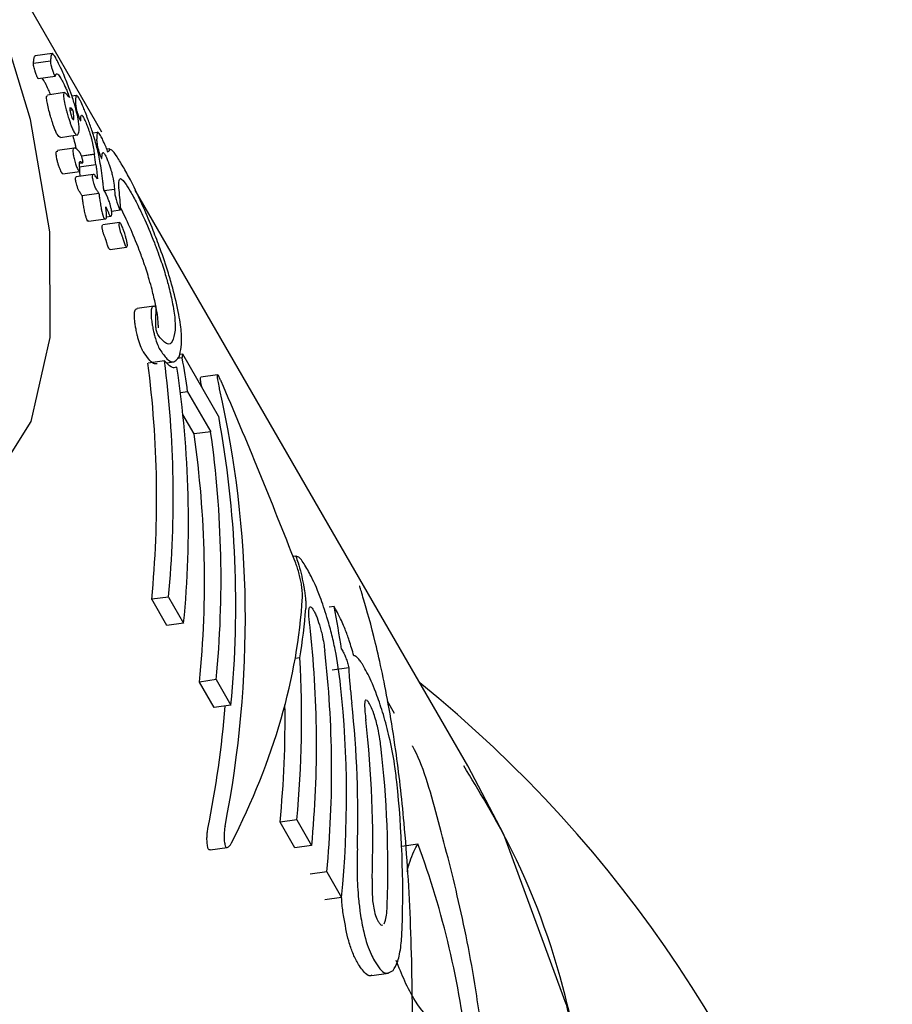
# Model space of a CAD drawing. Units: millimetres. Extents: x -5428 to 5702, y -5518 to 5118.
# Drawn here: x -839 to -828, y 2589 to 2600 of the extents above; entities that cross this region are included whole.
import ezdxf

# ---------------------------------------------------------------- set-up
doc = ezdxf.new("R2010")
doc.units = ezdxf.units.MM
doc.header["$LTSCALE"] = 1000
doc.layers.add('1 EQUIPMENT', color=7, linetype='Continuous', lineweight=18)

# ---------------------------------------------------------------- blocks, each defined once
blk = doc.blocks.new('Aire_de_jeux_City_chateaux_CC_15-5002-T01_CC_15-5002-T01_f_Vue_Technique-INT')
at = {"layer": '1 EQUIPMENT', "color": 7, "linetype": 'Continuous', "lineweight": 25}
for p, q in [((-837.662, 2599.152), (-844.659, 2611.27)), ((-838.247, 2600.078), (-838.448, 2600.05)), ((-838.268, 2599.987), (-838.467, 2599.959)), ((-838.456, 2600.039), (-838.448, 2600.05)), ((-838.268, 2599.987), (-838.268, 2599.987)), ((-838.413, 2599.782), (-838.214, 2599.81)), ((-838.347, 2599.762), (-838.366, 2599.788)), ((-838.346, 2599.76), (-838.347, 2599.762)), ((-838.148, 2599.79), (-838.147, 2599.787)), ((-838.102, 2599.617), (-838.302, 2599.589)), ((-837.96, 2599.584), (-838.015, 2599.576)), ((-838.003, 2599.411), (-838.037, 2599.406)), ((-838.003, 2599.411), (-838.025, 2599.437)), ((-837.71, 2599.149), (-837.769, 2599.141)), ((-838.15, 2599.09), (-837.953, 2599.118)), ((-837.987, 2598.963), (-838.183, 2598.935)), ((-837.568, 2598.954), (-837.603, 2598.949)), ((-837.75, 2598.89), (-837.902, 2598.869)), ((-837.749, 2598.888), (-837.901, 2598.867)), ((-838.122, 2598.661), (-837.926, 2598.689)), ((-837.732, 2598.766), (-837.93, 2598.739)), ((-837.926, 2598.784), (-837.888, 2598.789)), ((-837.766, 2598.651), (-837.963, 2598.624)), ((-837.713, 2598.6), (-837.714, 2598.602)), ((-837.513, 2598.477), (-837.634, 2598.46)), ((-834.416, 2593.529), (-837.268, 2598.468)), ((-837.696, 2598.428), (-837.893, 2598.4)), ((-837.547, 2598.221), (-837.442, 2598.235)), ((-837.817, 2598.101), (-837.621, 2598.128)), ((-837.607, 2598.155), (-837.557, 2598.162)), ((-837.453, 2598.085), (-837.651, 2598.057)), ((-837.566, 2597.768), (-837.569, 2597.768)), ((-837.566, 2597.767), (-837.37, 2597.795)), ((-837.051, 2597.098), (-837.247, 2597.071)), ((-836.715, 2596.491), (-836.774, 2596.483)), ((-836.707, 2596.536), (-836.746, 2596.53)), ((-836.285, 2595.804), (-836.707, 2596.536)), ((-836.923, 2596.456), (-837.118, 2596.429)), ((-836.896, 2596.431), (-836.813, 2596.443)), ((-836.778, 2596.381), (-836.822, 2596.374)), ((-836.499, 2596.257), (-836.496, 2596.259)), ((-836.298, 2596.289), (-836.496, 2596.261)), ((-836.651, 2596.091), (-836.736, 2596.079)), ((-836.651, 2596.091), (-836.379, 2595.62)), ((-836.575, 2595.593), (-836.707, 2595.821)), ((-836.379, 2595.62), (-836.575, 2595.593)), ((-835.372, 2594.153), (-835.407, 2594.148)), ((-835.375, 2594.152), (-835.407, 2594.148)), ((-836.876, 2593.671), (-837.074, 2593.644)), ((-836.896, 2593.335), (-837.074, 2593.644)), ((-836.876, 2593.671), (-836.698, 2593.363)), ((-834.925, 2593.561), (-834.981, 2593.553)), ((-834.906, 2593.527), (-834.925, 2593.561)), ((-833.349, 2591.68), (-834.416, 2593.529)), ((-836.698, 2593.363), (-836.896, 2593.335)), ((-834.836, 2593.058), (-834.828, 2593.043)), ((-835.327, 2592.953), (-835.383, 2592.945)), ((-834.75, 2592.835), (-834.946, 2592.807)), ((-836.314, 2592.697), (-836.511, 2592.669)), ((-836.338, 2592.368), (-836.511, 2592.669)), ((-836.314, 2592.697), (-836.14, 2592.396)), ((-834.212, 2592.296), (-834.294, 2592.442)), ((-836.14, 2592.396), (-836.338, 2592.368)), ((-835.364, 2591.045), (-835.561, 2591.017)), ((-835.386, 2590.714), (-835.561, 2591.017)), ((-835.364, 2591.045), (-835.189, 2590.742)), ((-836.386, 2590.689), (-836.185, 2590.718)), ((-835.189, 2590.742), (-835.386, 2590.714)), ((-834.127, 2590.735), (-833.936, 2590.762)), ((-835.011, 2590.433), (-835.208, 2590.405)), ((-835.011, 2590.433), (-834.835, 2590.128)), ((-834.835, 2590.128), (-835.032, 2590.101)), ((-834.48, 2589.208), (-834.281, 2589.235))]:
    blk.add_line(p, q, dxfattribs=at)
at = {"layer": '1 EQUIPMENT', "color": 7, "linetype": 'Continuous', "lineweight": 25, "flags": 128}
for points in [[(-840.301, 2603.149), (-840.21, 2602.426), (-840.101, 2601.332), (-840.023, 2600.028), (-839.977, 2598.663), (-839.927, 2597.328), (-839.812, 2596.165), (-839.58, 2595.37), (-839.245, 2595.041), (-838.858, 2595.164), (-838.494, 2595.739), (-838.271, 2596.729), (-838.277, 2597.976), (-838.505, 2599.3), (-838.904, 2600.611), (-839.399, 2601.82), (-839.863, 2602.769), (-840.174, 2603.314), (-840.174, 2603.314)], [(-832.19, 2588.87), (-832.923, 2590.87), (-833.349, 2591.68)]]:
    blk.add_lwpolyline(points, dxfattribs=at)
at = {"layer": '1 EQUIPMENT', "color": 7, "linetype": 'Continuous', "lineweight": 25}
for centre, radius, start, end in [((-848.575, 2594.391), 12.045, 8.1138, 10.0434), ((-849.264, 2594.841), 12.248, 354.3889, 7.4456), ((-849.241, 2594.858), 12.421, 354.5203, 7.3936), ((-849.035, 2594.548), 12.394, 354.5104, 8.5009), ((-848.432, 2593.581), 12.349, 354.4922, 10.3696), ((-848.684, 2593.866), 12.232, 354.3829, 8.1146), ((-848.662, 2593.882), 12.405, 354.5145, 8.0531), ((-846.702, 2591.215), 12.008, 8.8268, 11.2617), ((-847.575, 2591.934), 12.444, 354.5019, 6.5248), ((-847.397, 2591.625), 12.444, 354.5019, 6.5248), ((-847.836, 2592.24), 12.529, 354.5257, 3.2623), ((-843.347, 2580.991), 15.004, 273.7123, 51.0395), ((-847.234, 2591.321), 12.456, 354.5059, 6.039), ((-847, 2591.095), 12.356, 358.1888, 6.1645), ((-847.924, 2592.228), 12.422, 354.408, 0.785), ((-846.817, 2590.789), 12.349, 357.9712, 6.6613), ((-846.639, 2590.481), 12.349, 357.9712, 6.6613), ((-846.474, 2590.178), 12.359, 358.1244, 6.0993), ((-843.84, 2587.113), 10.555, 6.293, 20.2235)]:
    blk.add_arc(centre, radius, start, end, dxfattribs=at)
for centre, major_axis, ratio, start_param, end_param in [((-851.892, 2595.792), (14.092, 3.851), 0.388697, 6.178206, 6.181491), ((-851.586, 2595.262), (13.586, 4.661), 0.631494, 6.166028, 6.166278), ((-851.57, 2595.234), (13.56, 4.706), 0.643592, 6.152833, 6.165993), ((-851.757, 2595.557), (13.436, 4.928), 0.697446, 6.104344, 6.104727), ((-851.497, 2595.107), (13.557, 4.712), 0.645069, 6.14542, 6.158808), ((-851.495, 2595.103), (13.81, 4.289), 0.523307, 6.159884, 6.160682), ((-851.048, 2594.329), (13.175, 5.433), 0.787701, 6.164936, 6.16555), ((-851.413, 2594.962), (13.787, 4.327), 0.534687, 6.178512, 6.179078), ((-851.416, 2594.966), (13.79, 4.322), 0.533149, 6.149, 6.178394), ((-850.763, 2593.835), (13.988, 4.012), 0.437605, 6.074386, 6.080946), ((-849.847, 2592.249), (12.354, 7.009), 0.901723, 5.624252, 6.020459), ((-848.274, 2589.524), (-11.274, 28.197), 0.450013, 4.693733, 4.77018), ((-849.211, 2591.148), (13.655, 4.544), 0.598984, 5.735937, 6.048796), ((-849.169, 2591.075), (13.655, 4.544), 0.598983, 5.978215, 6.042144), ((-849.847, 2592.249), (12.18, 6.91), 0.901723, 5.620673, 5.732164)]:
    blk.add_ellipse(centre, major_axis=major_axis, ratio=ratio, start_param=start_param, end_param=end_param, dxfattribs=at)
for points, knots in [([(-838.203, 2600.022), (-838.213, 2600.038), (-838.23, 2600.066), (-838.248, 2600.083), (-838.252, 2600.074), (-838.255, 2600.067)], [0, 0, 0, 0, 0.338458, 0.580337, 1, 1, 1, 1]), ([(-838.467, 2599.959), (-838.467, 2599.961), (-838.467, 2599.964), (-838.466, 2599.971), (-838.466, 2599.977), (-838.466, 2599.98)], [0, 0, 0, 0, 0.2572, 0.5144, 1, 1, 1, 1]), ([(-838.453, 2599.884), (-838.456, 2599.894), (-838.462, 2599.916), (-838.468, 2599.944), (-838.467, 2599.953), (-838.467, 2599.959)], [0, 0, 0, 0, 0.219762, 0.521148, 1, 1, 1, 1]), ([(-838.466, 2599.98), (-838.465, 2599.989), (-838.464, 2600.006), (-838.461, 2600.026), (-838.458, 2600.035), (-838.456, 2600.039)], [0, 0, 0, 0, 0.326482, 0.66276, 1, 1, 1, 1]), ([(-838.266, 2600.008), (-838.266, 2600.007), (-838.266, 2600.003), (-838.267, 2599.995), (-838.267, 2599.99), (-838.268, 2599.987)], [0, 0, 0, 0, 0.257259, 0.514518, 1, 1, 1, 1]), ([(-838.268, 2599.987), (-838.268, 2599.984), (-838.268, 2599.976), (-838.265, 2599.953), (-838.258, 2599.927), (-838.255, 2599.915), (-838.254, 2599.912)], [0, 0, 0, 0, 0.296564, 0.725997, 0.940101, 1, 1, 1, 1]), ([(-838.255, 2600.067), (-838.257, 2600.063), (-838.261, 2600.055), (-838.264, 2600.035), (-838.265, 2600.017), (-838.266, 2600.008)], [0, 0, 0, 0, 0.326626, 0.662919, 1, 1, 1, 1]), ([(-838.083, 2599.76), (-838.096, 2599.792), (-838.128, 2599.871), (-838.17, 2599.962), (-838.193, 2600.004), (-838.203, 2600.022)], [0, 0, 0, 0, 0.276217, 0.681152, 1, 1, 1, 1]), ([(-838.433, 2599.823), (-838.435, 2599.829), (-838.44, 2599.843), (-838.447, 2599.865), (-838.451, 2599.878), (-838.453, 2599.884)], [0, 0, 0, 0, 0.304109, 0.678922, 1, 1, 1, 1]), ([(-838.254, 2599.912), (-838.252, 2599.906), (-838.248, 2599.892), (-838.241, 2599.871), (-838.236, 2599.857), (-838.234, 2599.851)], [0, 0, 0, 0, 0.316872, 0.720069, 1, 1, 1, 1]), ([(-838.234, 2599.851), (-838.232, 2599.846), (-838.228, 2599.835), (-838.222, 2599.822), (-838.219, 2599.817), (-838.218, 2599.814)], [0, 0, 0, 0, 0.301025, 0.704217, 1, 1, 1, 1]), ([(-838.209, 2599.818), (-838.206, 2599.826), (-838.2, 2599.841), (-838.183, 2599.843), (-838.16, 2599.808), (-838.148, 2599.79)], [0, 0, 0, 0, 0.310302, 0.647183, 1, 1, 1, 1]), ([(-838.417, 2599.786), (-838.418, 2599.789), (-838.421, 2599.794), (-838.427, 2599.807), (-838.431, 2599.819), (-838.433, 2599.823)], [0, 0, 0, 0, 0.299755, 0.719354, 1, 1, 1, 1]), ([(-838.413, 2599.782), (-838.413, 2599.782), (-838.414, 2599.782), (-838.417, 2599.786), (-838.417, 2599.786)], [0, 0, 0, 0, 0.79347, 1, 1, 1, 1]), ([(-838.267, 2599.593), (-838.275, 2599.613), (-838.299, 2599.67), (-838.324, 2599.72), (-838.34, 2599.749), (-838.346, 2599.76)], [0, 0, 0, 0, 0.251622, 0.731377, 1, 1, 1, 1]), ([(-838.218, 2599.814), (-838.216, 2599.812), (-838.213, 2599.807), (-838.211, 2599.813), (-838.209, 2599.816), (-838.209, 2599.818)], [0, 0, 0, 0, 0.2290279, 0.6126371, 1, 1, 1, 1]), ([(-838.147, 2599.787), (-838.139, 2599.774), (-838.122, 2599.744), (-838.095, 2599.687), (-838.066, 2599.62), (-838.051, 2599.578), (-838.044, 2599.558)], [0, 0, 0, 0, 0.2776355, 0.6376376, 0.8265926, 1, 1, 1, 1]), ([(-837.986, 2599.485), (-837.993, 2599.508), (-838.012, 2599.569), (-838.046, 2599.666), (-838.072, 2599.732), (-838.083, 2599.76)], [0, 0, 0, 0, 0.257826, 0.684758, 1, 1, 1, 1]), ([(-838.044, 2599.558), (-838.06, 2599.579), (-838.093, 2599.621), (-838.117, 2599.621), (-838.114, 2599.558), (-838.101, 2599.491), (-838.087, 2599.435), (-838.081, 2599.413)], [0, 0, 0, 0, 0.327541, 0.658199, 0.786168, 0.915208, 1, 1, 1, 1]), ([(-838.28, 2599.385), (-838.287, 2599.415), (-838.302, 2599.475), (-838.314, 2599.544), (-838.315, 2599.584), (-838.305, 2599.581), (-838.301, 2599.58)], [0, 0, 0, 0, 0.2199458, 0.4402576, 0.7346787, 1, 1, 1, 1]), ([(-837.935, 2599.557), (-837.943, 2599.569), (-837.965, 2599.597), (-837.971, 2599.567), (-837.974, 2599.527), (-837.972, 2599.486), (-837.97, 2599.466)], [0, 0, 0, 0, 0.209749, 0.507648, 0.752701, 1, 1, 1, 1]), ([(-837.855, 2599.383), (-837.864, 2599.403), (-837.885, 2599.455), (-837.913, 2599.518), (-837.928, 2599.546), (-837.935, 2599.557)], [0, 0, 0, 0, 0.267484, 0.696174, 1, 1, 1, 1]), ([(-838.235, 2599.237), (-838.239, 2599.25), (-838.25, 2599.283), (-838.266, 2599.335), (-838.276, 2599.37), (-838.28, 2599.385)], [0, 0, 0, 0, 0.2587269, 0.6850119, 1, 1, 1, 1]), ([(-838.081, 2599.413), (-838.078, 2599.401), (-838.07, 2599.368), (-838.054, 2599.316), (-838.042, 2599.28), (-838.037, 2599.265)], [0, 0, 0, 0, 0.258812, 0.685463, 1, 1, 1, 1]), ([(-838.033, 2599.437), (-838.036, 2599.438), (-838.04, 2599.44), (-838.04, 2599.423), (-838.037, 2599.397), (-838.03, 2599.37), (-838.027, 2599.357)], [0, 0, 0, 0, 0.289481, 0.538115, 0.789217, 1, 1, 1, 1]), ([(-838.027, 2599.357), (-838.026, 2599.356), (-838.025, 2599.35), (-838.022, 2599.34), (-838.018, 2599.329), (-838.016, 2599.322), (-838.014, 2599.318), (-838.012, 2599.314), (-838.007, 2599.305), (-837.996, 2599.294), (-837.989, 2599.313), (-837.993, 2599.36), (-838.001, 2599.402), (-838.003, 2599.411)], [0, 0, 0, 0, 0.008627, 0.04303, 0.069274, 0.080489, 0.091823, 0.101746, 0.137912, 0.284022, 0.525604, 0.90447, 1, 1, 1, 1]), ([(-837.931, 2599.165), (-837.93, 2599.183), (-837.929, 2599.229), (-837.943, 2599.33), (-837.975, 2599.447), (-837.986, 2599.485)], [0, 0, 0, 0, 0.2932154, 0.76886, 1, 1, 1, 1]), ([(-837.97, 2599.466), (-837.969, 2599.46), (-837.968, 2599.45), (-837.966, 2599.434), (-837.962, 2599.418), (-837.959, 2599.405), (-837.957, 2599.4)], [0, 0, 0, 0, 0.380383, 0.616537, 0.854132, 1, 1, 1, 1]), ([(-837.957, 2599.4), (-837.955, 2599.395), (-837.951, 2599.379), (-837.943, 2599.356), (-837.937, 2599.34), (-837.935, 2599.333)], [0, 0, 0, 0, 0.262714, 0.70953, 1, 1, 1, 1]), ([(-837.756, 2599.099), (-837.764, 2599.124), (-837.784, 2599.19), (-837.819, 2599.29), (-837.846, 2599.357), (-837.855, 2599.383)], [0, 0, 0, 0, 0.274299, 0.728506, 1, 1, 1, 1]), ([(-838.037, 2599.265), (-838.033, 2599.252), (-838.021, 2599.219), (-838.005, 2599.18), (-837.996, 2599.162), (-837.992, 2599.155)], [0, 0, 0, 0, 0.2689613, 0.7019371, 1, 1, 1, 1]), ([(-837.935, 2599.333), (-837.933, 2599.329), (-837.928, 2599.316), (-837.922, 2599.3), (-837.918, 2599.293), (-837.916, 2599.29)], [0, 0, 0, 0, 0.259599, 0.682163, 1, 1, 1, 1]), ([(-837.916, 2599.29), (-837.915, 2599.288), (-837.911, 2599.282), (-837.91, 2599.293), (-837.91, 2599.301), (-837.91, 2599.305)], [0, 0, 0, 0, 0.173868, 0.56772, 1, 1, 1, 1]), ([(-837.91, 2599.305), (-837.909, 2599.316), (-837.909, 2599.337), (-837.904, 2599.353), (-837.895, 2599.351), (-837.887, 2599.338), (-837.885, 2599.334)], [0, 0, 0, 0, 0.342994, 0.661227, 0.916587, 1, 1, 1, 1]), ([(-837.885, 2599.334), (-837.881, 2599.327), (-837.87, 2599.307), (-837.851, 2599.267), (-837.836, 2599.229), (-837.831, 2599.217)], [0, 0, 0, 0, 0.296358, 0.767901, 1, 1, 1, 1]), ([(-838.19, 2599.128), (-838.193, 2599.134), (-838.202, 2599.15), (-838.218, 2599.189), (-838.23, 2599.223), (-838.235, 2599.237)], [0, 0, 0, 0, 0.269073, 0.697248, 1, 1, 1, 1]), ([(-837.992, 2599.155), (-837.982, 2599.141), (-837.961, 2599.113), (-837.94, 2599.119), (-837.934, 2599.148), (-837.931, 2599.165)], [0, 0, 0, 0, 0.294816, 0.583652, 1, 1, 1, 1]), ([(-837.831, 2599.217), (-837.827, 2599.204), (-837.816, 2599.174), (-837.8, 2599.127), (-837.791, 2599.097), (-837.787, 2599.084)], [0, 0, 0, 0, 0.288109, 0.688769, 1, 1, 1, 1]), ([(-837.677, 2599.111), (-837.689, 2599.129), (-837.712, 2599.161), (-837.721, 2599.133), (-837.721, 2599.092), (-837.721, 2599.067)], [0, 0, 0, 0, 0.310734, 0.566622, 1, 1, 1, 1]), ([(-838.151, 2599.091), (-838.151, 2599.091), (-838.158, 2599.084), (-838.175, 2599.106), (-838.19, 2599.128)], [0, 0, 0, 0, 0.0499406, 1, 1, 1, 1]), ([(-837.987, 2599.056), (-837.99, 2599.068), (-837.995, 2599.086), (-838.002, 2599.105), (-838.004, 2599.111)], [0, 0, 0, 0, 0.682391, 1, 1, 1, 1]), ([(-837.963, 2598.953), (-837.966, 2598.968), (-837.972, 2598.995), (-837.979, 2599.029), (-837.985, 2599.051), (-837.987, 2599.056)], [0, 0, 0, 0, 0.467179, 0.889148, 1, 1, 1, 1]), ([(-837.787, 2599.084), (-837.784, 2599.069), (-837.771, 2599.021), (-837.76, 2598.959), (-837.753, 2598.913), (-837.75, 2598.89)], [0, 0, 0, 0, 0.188257, 0.591426, 1, 1, 1, 1]), ([(-837.668, 2598.698), (-837.673, 2598.734), (-837.683, 2598.801), (-837.705, 2598.916), (-837.733, 2599.022), (-837.754, 2599.091), (-837.756, 2599.099)], [0, 0, 0, 0, 0.329229, 0.60551, 0.952921, 1, 1, 1, 1]), ([(-837.721, 2599.048), (-837.721, 2599.039), (-837.72, 2599.025), (-837.717, 2598.999), (-837.713, 2598.977), (-837.708, 2598.96), (-837.706, 2598.953)], [0, 0, 0, 0, 0.476072, 0.723991, 0.877063, 1, 1, 1, 1]), ([(-837.589, 2598.914), (-837.597, 2598.934), (-837.615, 2598.98), (-837.644, 2599.047), (-837.664, 2599.089), (-837.675, 2599.107), (-837.677, 2599.111)], [0, 0, 0, 0, 0.22704, 0.519934, 0.886127, 1, 1, 1, 1]), ([(-838.193, 2598.839), (-838.195, 2598.85), (-838.199, 2598.875), (-838.201, 2598.906), (-838.197, 2598.932), (-838.188, 2598.928), (-838.182, 2598.926)], [0, 0, 0, 0, 0.132692, 0.294601, 0.582917, 1, 1, 1, 1]), ([(-837.932, 2598.925), (-837.94, 2598.934), (-837.957, 2598.951), (-837.978, 2598.963), (-837.994, 2598.964), (-838.003, 2598.95), (-838.004, 2598.921), (-838.001, 2598.895), (-837.997, 2598.873), (-837.996, 2598.867)], [0, 0, 0, 0, 0.22791, 0.455796, 0.628975, 0.815272, 0.890179, 0.965949, 1, 1, 1, 1]), ([(-837.919, 2598.907), (-837.92, 2598.91), (-837.923, 2598.914), (-837.927, 2598.92), (-837.93, 2598.924), (-837.932, 2598.925)], [0, 0, 0, 0, 0.3035, 0.606978, 1, 1, 1, 1]), ([(-837.706, 2598.953), (-837.704, 2598.946), (-837.699, 2598.929), (-837.692, 2598.905), (-837.686, 2598.889), (-837.684, 2598.883)], [0, 0, 0, 0, 0.292342, 0.749812, 1, 1, 1, 1]), ([(-837.659, 2598.881), (-837.658, 2598.888), (-837.656, 2598.904), (-837.649, 2598.919), (-837.634, 2598.898), (-837.626, 2598.887)], [0, 0, 0, 0, 0.314386, 0.646734, 1, 1, 1, 1]), ([(-837.4, 2598.725), (-837.429, 2598.773), (-837.487, 2598.87), (-837.563, 2598.971), (-837.579, 2598.935), (-837.589, 2598.914)], [0, 0, 0, 0, 0.287276, 0.574779, 1, 1, 1, 1]), ([(-838.169, 2598.75), (-838.171, 2598.758), (-838.177, 2598.776), (-838.185, 2598.805), (-838.19, 2598.828), (-838.192, 2598.837), (-838.193, 2598.839)], [0, 0, 0, 0, 0.274651, 0.67695, 0.947165, 1, 1, 1, 1]), ([(-837.996, 2598.867), (-837.994, 2598.858), (-837.99, 2598.839), (-837.982, 2598.808), (-837.975, 2598.788), (-837.972, 2598.778)], [0, 0, 0, 0, 0.278311, 0.630494, 1, 1, 1, 1]), ([(-837.924, 2598.744), (-837.925, 2598.754), (-837.927, 2598.777), (-837.927, 2598.804), (-837.92, 2598.808), (-837.914, 2598.805), (-837.912, 2598.804)], [0, 0, 0, 0, 0.202441, 0.47313, 0.859615, 1, 1, 1, 1]), ([(-837.9, 2598.865), (-837.902, 2598.869), (-837.905, 2598.877), (-837.911, 2598.893), (-837.916, 2598.901), (-837.919, 2598.907)], [0, 0, 0, 0, 0.190515, 0.440825, 1, 1, 1, 1]), ([(-837.912, 2598.804), (-837.911, 2598.803), (-837.908, 2598.801), (-837.903, 2598.797), (-837.899, 2598.795), (-837.896, 2598.793)], [0, 0, 0, 0, 0.25, 0.5, 1, 1, 1, 1]), ([(-837.888, 2598.823), (-837.889, 2598.826), (-837.891, 2598.834), (-837.895, 2598.849), (-837.899, 2598.859), (-837.9, 2598.865)], [0, 0, 0, 0, 0.248602, 0.566484, 1, 1, 1, 1]), ([(-837.896, 2598.793), (-837.894, 2598.791), (-837.89, 2598.789), (-837.885, 2598.789), (-837.884, 2598.797), (-837.885, 2598.807), (-837.887, 2598.818), (-837.888, 2598.823)], [0, 0, 0, 0, 0.30102, 0.612002, 0.747917, 0.885299, 1, 1, 1, 1]), ([(-837.684, 2598.883), (-837.682, 2598.878), (-837.677, 2598.866), (-837.672, 2598.853), (-837.669, 2598.848), (-837.667, 2598.845)], [0, 0, 0, 0, 0.30391, 0.709425, 1, 1, 1, 1]), ([(-837.667, 2598.845), (-837.666, 2598.843), (-837.662, 2598.838), (-837.661, 2598.844), (-837.661, 2598.85), (-837.661, 2598.853)], [0, 0, 0, 0, 0.258788, 0.629798, 1, 1, 1, 1]), ([(-837.661, 2598.853), (-837.661, 2598.857), (-837.661, 2598.863), (-837.66, 2598.873), (-837.66, 2598.878), (-837.659, 2598.881)], [0, 0, 0, 0, 0.334356, 0.667051, 1, 1, 1, 1]), ([(-837.626, 2598.887), (-837.623, 2598.881), (-837.616, 2598.868), (-837.603, 2598.839), (-837.592, 2598.813), (-837.588, 2598.803)], [0, 0, 0, 0, 0.2985833, 0.7490972, 1, 1, 1, 1]), ([(-837.588, 2598.803), (-837.584, 2598.792), (-837.574, 2598.765), (-837.561, 2598.725), (-837.553, 2598.699), (-837.55, 2598.688)], [0, 0, 0, 0, 0.290622, 0.702855, 1, 1, 1, 1]), ([(-838.14, 2598.683), (-838.143, 2598.687), (-838.147, 2598.696), (-838.157, 2598.716), (-838.164, 2598.738), (-838.169, 2598.75)], [0, 0, 0, 0, 0.2780222, 0.5562712, 1, 1, 1, 1]), ([(-838.122, 2598.663), (-838.123, 2598.662), (-838.126, 2598.659), (-838.133, 2598.671), (-838.139, 2598.681), (-838.14, 2598.683)], [0, 0, 0, 0, 0.121939, 0.866109, 1, 1, 1, 1]), ([(-837.972, 2598.778), (-837.969, 2598.77), (-837.964, 2598.754), (-837.954, 2598.729), (-837.948, 2598.718), (-837.944, 2598.71)], [0, 0, 0, 0, 0.2788359, 0.5399903, 1, 1, 1, 1]), ([(-837.944, 2598.71), (-837.938, 2598.701), (-837.929, 2598.687), (-837.921, 2598.69), (-837.92, 2598.71), (-837.922, 2598.73), (-837.923, 2598.74)], [0, 0, 0, 0, 0.3677066, 0.5845722, 0.8024564, 1, 1, 1, 1]), ([(-837.917, 2598.63), (-837.918, 2598.637), (-837.92, 2598.655), (-837.922, 2598.676), (-837.924, 2598.689), (-837.924, 2598.692)], [0, 0, 0, 0, 0.3467694, 0.8484039, 1, 1, 1, 1]), ([(-837.732, 2598.766), (-837.731, 2598.756), (-837.728, 2598.737), (-837.724, 2598.697), (-837.72, 2598.668), (-837.718, 2598.648)], [0, 0, 0, 0, 0.2595037, 0.5190005, 1, 1, 1, 1]), ([(-837.55, 2598.688), (-837.545, 2598.669), (-837.526, 2598.597), (-837.519, 2598.538), (-837.515, 2598.493), (-837.513, 2598.477)], [0, 0, 0, 0, 0.183927, 0.710292, 1, 1, 1, 1]), ([(-837.056, 2597.992), (-837.095, 2598.086), (-837.189, 2598.313), (-837.309, 2598.561), (-837.373, 2598.676), (-837.4, 2598.725)], [0, 0, 0, 0, 0.286519, 0.693413, 1, 1, 1, 1]), ([(-837.974, 2598.608), (-837.971, 2598.617), (-837.969, 2598.626), (-837.964, 2598.623), (-837.963, 2598.623)], [0, 0, 0, 0, 0.965067, 1, 1, 1, 1]), ([(-837.969, 2598.574), (-837.97, 2598.579), (-837.972, 2598.589), (-837.974, 2598.6), (-837.974, 2598.605), (-837.974, 2598.608)], [0, 0, 0, 0, 0.285791, 0.6872, 1, 1, 1, 1]), ([(-837.951, 2598.505), (-837.954, 2598.512), (-837.959, 2598.529), (-837.965, 2598.554), (-837.968, 2598.569), (-837.969, 2598.574)], [0, 0, 0, 0, 0.329399, 0.743552, 1, 1, 1, 1]), ([(-837.714, 2598.602), (-837.726, 2598.618), (-837.745, 2598.645), (-837.766, 2598.657), (-837.773, 2598.642), (-837.777, 2598.635)], [0, 0, 0, 0, 0.395972, 0.693412, 1, 1, 1, 1]), ([(-837.777, 2598.635), (-837.777, 2598.633), (-837.777, 2598.628), (-837.775, 2598.617), (-837.773, 2598.606), (-837.772, 2598.602)], [0, 0, 0, 0, 0.284433, 0.725437, 1, 1, 1, 1]), ([(-837.772, 2598.602), (-837.771, 2598.595), (-837.767, 2598.578), (-837.761, 2598.553), (-837.756, 2598.538), (-837.754, 2598.532)], [0, 0, 0, 0, 0.324842, 0.747638, 1, 1, 1, 1]), ([(-837.718, 2598.648), (-837.718, 2598.644), (-837.717, 2598.635), (-837.715, 2598.619), (-837.714, 2598.607), (-837.713, 2598.6)], [0, 0, 0, 0, 0.266172, 0.532345, 1, 1, 1, 1]), ([(-837.647, 2598.539), (-837.647, 2598.544), (-837.648, 2598.552), (-837.65, 2598.563), (-837.651, 2598.57), (-837.651, 2598.574)], [0, 0, 0, 0, 0.389652, 0.694677, 1, 1, 1, 1]), ([(-837.462, 2598.506), (-837.461, 2598.543), (-837.46, 2598.628), (-837.408, 2598.589), (-837.349, 2598.491), (-837.327, 2598.455)], [0, 0, 0, 0, 0.31828, 0.746252, 1, 1, 1, 1]), ([(-837.936, 2598.466), (-837.937, 2598.469), (-837.941, 2598.475), (-837.946, 2598.488), (-837.95, 2598.5), (-837.951, 2598.505)], [0, 0, 0, 0, 0.30268, 0.725637, 1, 1, 1, 1]), ([(-837.918, 2598.438), (-837.92, 2598.441), (-837.923, 2598.446), (-837.929, 2598.455), (-837.933, 2598.462), (-837.936, 2598.466)], [0, 0, 0, 0, 0.2915312, 0.5830685, 1, 1, 1, 1]), ([(-837.754, 2598.532), (-837.753, 2598.527), (-837.749, 2598.515), (-837.744, 2598.502), (-837.74, 2598.496), (-837.739, 2598.494)], [0, 0, 0, 0, 0.3038296, 0.7131165, 1, 1, 1, 1]), ([(-837.739, 2598.494), (-837.737, 2598.491), (-837.734, 2598.485), (-837.728, 2598.476), (-837.724, 2598.469), (-837.721, 2598.466)], [0, 0, 0, 0, 0.29161, 0.583161, 1, 1, 1, 1]), ([(-837.721, 2598.466), (-837.719, 2598.462), (-837.713, 2598.454), (-837.705, 2598.441), (-837.699, 2598.432), (-837.696, 2598.428)], [0, 0, 0, 0, 0.323634, 0.661801, 1, 1, 1, 1]), ([(-837.638, 2598.47), (-837.639, 2598.477), (-837.641, 2598.49), (-837.644, 2598.514), (-837.646, 2598.53), (-837.647, 2598.539)], [0, 0, 0, 0, 0.288645, 0.577288, 1, 1, 1, 1]), ([(-837.55, 2598.241), (-837.553, 2598.253), (-837.558, 2598.276), (-837.568, 2598.312), (-837.581, 2598.349), (-837.606, 2598.412), (-837.624, 2598.445), (-837.638, 2598.47)], [0, 0, 0, 0, 0.107538, 0.21626, 0.309434, 0.460758, 1, 1, 1, 1]), ([(-837.513, 2598.471), (-837.512, 2598.463), (-837.511, 2598.449), (-837.509, 2598.427), (-837.506, 2598.404), (-837.501, 2598.385), (-837.499, 2598.377)], [0, 0, 0, 0, 0.366103, 0.604715, 0.845263, 1, 1, 1, 1]), ([(-837.327, 2598.455), (-837.301, 2598.409), (-837.255, 2598.326), (-837.161, 2598.13), (-837.081, 2597.947), (-837.028, 2597.808), (-837.021, 2597.79)], [0, 0, 0, 0, 0.308144, 0.560729, 0.940721, 1, 1, 1, 1]), ([(-837.893, 2598.4), (-837.896, 2598.404), (-837.902, 2598.413), (-837.91, 2598.426), (-837.915, 2598.434), (-837.918, 2598.438)], [0, 0, 0, 0, 0.323636, 0.661806, 1, 1, 1, 1]), ([(-837.867, 2598.232), (-837.871, 2598.252), (-837.879, 2598.294), (-837.887, 2598.35), (-837.891, 2598.383), (-837.893, 2598.4)], [0, 0, 0, 0, 0.310258, 0.650939, 1, 1, 1, 1]), ([(-837.696, 2598.428), (-837.695, 2598.413), (-837.691, 2598.382), (-837.683, 2598.327), (-837.675, 2598.282), (-837.671, 2598.26)], [0, 0, 0, 0, 0.309417, 0.648721, 1, 1, 1, 1]), ([(-837.499, 2598.377), (-837.498, 2598.371), (-837.493, 2598.355), (-837.486, 2598.33), (-837.48, 2598.312), (-837.478, 2598.305)], [0, 0, 0, 0, 0.259082, 0.698327, 1, 1, 1, 1]), ([(-837.848, 2598.149), (-837.85, 2598.156), (-837.855, 2598.174), (-837.862, 2598.204), (-837.866, 2598.223), (-837.867, 2598.232)], [0, 0, 0, 0, 0.275731, 0.651774, 1, 1, 1, 1]), ([(-837.671, 2598.26), (-837.67, 2598.252), (-837.667, 2598.238), (-837.662, 2598.214), (-837.657, 2598.193), (-837.653, 2598.18), (-837.652, 2598.176)], [0, 0, 0, 0, 0.271815, 0.525216, 0.867632, 1, 1, 1, 1]), ([(-837.615, 2598.269), (-837.613, 2598.266), (-837.611, 2598.261), (-837.606, 2598.25), (-837.603, 2598.242), (-837.6, 2598.237)], [0, 0, 0, 0, 0.2594191, 0.5188382, 1, 1, 1, 1]), ([(-837.607, 2598.193), (-837.607, 2598.195), (-837.608, 2598.203), (-837.61, 2598.219), (-837.612, 2598.243), (-837.614, 2598.26), (-837.615, 2598.269)], [0, 0, 0, 0, 0.062486, 0.311061, 0.65553, 1, 1, 1, 1]), ([(-837.6, 2598.237), (-837.595, 2598.226), (-837.588, 2598.209), (-837.578, 2598.187), (-837.573, 2598.177), (-837.571, 2598.173)], [0, 0, 0, 0, 0.499554, 0.749433, 1, 1, 1, 1]), ([(-837.571, 2598.173), (-837.566, 2598.168), (-837.554, 2598.155), (-837.546, 2598.169), (-837.544, 2598.197), (-837.546, 2598.217), (-837.549, 2598.236), (-837.55, 2598.241)], [0, 0, 0, 0, 0.2277967, 0.674699, 0.8065062, 0.9396783, 1, 1, 1, 1]), ([(-837.478, 2598.305), (-837.475, 2598.298), (-837.47, 2598.282), (-837.462, 2598.264), (-837.458, 2598.256), (-837.456, 2598.253)], [0, 0, 0, 0, 0.299531, 0.701263, 1, 1, 1, 1]), ([(-837.456, 2598.253), (-837.451, 2598.244), (-837.442, 2598.23), (-837.439, 2598.242), (-837.44, 2598.258), (-837.441, 2598.265)], [0, 0, 0, 0, 0.428177, 0.718918, 1, 1, 1, 1]), ([(-837.221, 2597.762), (-837.259, 2597.857), (-837.341, 2598.063), (-837.406, 2598.191), (-837.441, 2598.26)], [0, 0, 0, 0, 0.463396, 1, 1, 1, 1]), ([(-837.835, 2598.114), (-837.836, 2598.116), (-837.838, 2598.121), (-837.843, 2598.133), (-837.847, 2598.144), (-837.848, 2598.149)], [0, 0, 0, 0, 0.259985, 0.684809, 1, 1, 1, 1]), ([(-837.817, 2598.103), (-837.818, 2598.102), (-837.821, 2598.097), (-837.829, 2598.106), (-837.835, 2598.114)], [0, 0, 0, 0, 0.153658, 1, 1, 1, 1]), ([(-837.652, 2598.176), (-837.651, 2598.172), (-837.647, 2598.162), (-837.643, 2598.15), (-837.64, 2598.144), (-837.639, 2598.142)], [0, 0, 0, 0, 0.260196, 0.673986, 1, 1, 1, 1]), ([(-837.639, 2598.142), (-837.633, 2598.136), (-837.617, 2598.12), (-837.605, 2598.138), (-837.607, 2598.18), (-837.607, 2598.193)], [0, 0, 0, 0, 0.289382, 0.773519, 1, 1, 1, 1]), ([(-837.658, 2598.038), (-837.657, 2598.045), (-837.656, 2598.056), (-837.652, 2598.054), (-837.65, 2598.053)], [0, 0, 0, 0, 0.6129684, 1, 1, 1, 1]), ([(-837.631, 2597.924), (-837.633, 2597.93), (-837.637, 2597.94), (-837.644, 2597.959), (-837.649, 2597.975), (-837.652, 2597.992), (-837.656, 2598.009), (-837.658, 2598.026), (-837.658, 2598.034), (-837.658, 2598.038)], [0, 0, 0, 0, 0.190093, 0.30383, 0.41852, 0.518689, 0.634194, 0.796543, 1, 1, 1, 1]), ([(-837.436, 2598.066), (-837.44, 2598.072), (-837.45, 2598.087), (-837.459, 2598.086), (-837.46, 2598.071), (-837.461, 2598.066)], [0, 0, 0, 0, 0.2964398, 0.7440539, 1, 1, 1, 1]), ([(-837.461, 2598.066), (-837.461, 2598.06), (-837.461, 2598.052), (-837.458, 2598.033), (-837.454, 2598.014), (-837.45, 2597.995), (-837.444, 2597.977), (-837.439, 2597.963), (-837.435, 2597.954), (-837.434, 2597.951)], [0, 0, 0, 0, 0.249972, 0.385946, 0.523412, 0.643501, 0.747515, 0.898278, 1, 1, 1, 1]), ([(-837.393, 2597.958), (-837.398, 2597.971), (-837.408, 2598.004), (-837.424, 2598.042), (-837.433, 2598.059), (-837.436, 2598.066)], [0, 0, 0, 0, 0.268126, 0.697963, 1, 1, 1, 1]), ([(-836.827, 2597.314), (-836.843, 2597.372), (-836.885, 2597.521), (-836.966, 2597.759), (-837.029, 2597.921), (-837.056, 2597.992)], [0, 0, 0, 0, 0.262547, 0.67839, 1, 1, 1, 1]), ([(-837.616, 2597.884), (-837.617, 2597.889), (-837.62, 2597.898), (-837.625, 2597.911), (-837.629, 2597.919), (-837.631, 2597.924)], [0, 0, 0, 0, 0.303017, 0.605927, 1, 1, 1, 1]), ([(-837.601, 2597.836), (-837.602, 2597.84), (-837.605, 2597.849), (-837.61, 2597.865), (-837.613, 2597.877), (-837.616, 2597.884)], [0, 0, 0, 0, 0.264097, 0.528219, 1, 1, 1, 1]), ([(-837.434, 2597.951), (-837.432, 2597.948), (-837.43, 2597.941), (-837.425, 2597.928), (-837.421, 2597.918), (-837.419, 2597.912)], [0, 0, 0, 0, 0.302228, 0.604944, 1, 1, 1, 1]), ([(-837.419, 2597.912), (-837.418, 2597.908), (-837.415, 2597.9), (-837.41, 2597.883), (-837.406, 2597.871), (-837.404, 2597.863)], [0, 0, 0, 0, 0.264221, 0.528394, 1, 1, 1, 1]), ([(-837.372, 2597.795), (-837.368, 2597.796), (-837.362, 2597.798), (-837.361, 2597.822), (-837.364, 2597.844), (-837.368, 2597.867), (-837.374, 2597.894), (-837.383, 2597.924), (-837.39, 2597.947), (-837.393, 2597.958)], [0, 0, 0, 0, 0.350104, 0.474257, 0.599602, 0.694177, 0.740862, 0.877278, 1, 1, 1, 1]), ([(-837.569, 2597.768), (-837.571, 2597.769), (-837.575, 2597.773), (-837.585, 2597.792), (-837.594, 2597.815), (-837.599, 2597.83), (-837.601, 2597.836)], [0, 0, 0, 0, 0.266833, 0.631392, 0.855254, 1, 1, 1, 1]), ([(-837.404, 2597.863), (-837.401, 2597.855), (-837.395, 2597.835), (-837.385, 2597.814), (-837.377, 2597.799), (-837.374, 2597.796), (-837.372, 2597.795)], [0, 0, 0, 0, 0.204369, 0.495103, 0.799297, 1, 1, 1, 1]), ([(-837.07, 2597.295), (-837.081, 2597.335), (-837.108, 2597.436), (-837.161, 2597.6), (-837.202, 2597.712), (-837.221, 2597.762)], [0, 0, 0, 0, 0.260794, 0.672809, 1, 1, 1, 1]), ([(-837.021, 2597.79), (-837.007, 2597.75), (-836.969, 2597.649), (-836.916, 2597.485), (-836.885, 2597.373), (-836.872, 2597.323)], [0, 0, 0, 0, 0.260905, 0.672994, 1, 1, 1, 1]), ([(-836.996, 2596.843), (-836.996, 2596.86), (-836.996, 2596.927), (-837.016, 2597.076), (-837.056, 2597.236), (-837.07, 2597.295)], [0, 0, 0, 0, 0.171408, 0.694283, 1, 1, 1, 1]), ([(-836.872, 2597.323), (-836.856, 2597.256), (-836.818, 2597.097), (-836.797, 2596.929), (-836.798, 2596.852), (-836.799, 2596.818)], [0, 0, 0, 0, 0.297111, 0.698638, 1, 1, 1, 1]), ([(-836.749, 2596.503), (-836.733, 2596.575), (-836.709, 2596.681), (-836.748, 2596.997), (-836.8, 2597.206), (-836.827, 2597.314)], [0, 0, 0, 0, 0.504935, 0.742053, 1, 1, 1, 1]), ([(-837.278, 2596.986), (-837.278, 2597.002), (-837.278, 2597.032), (-837.27, 2597.054), (-837.264, 2597.061), (-837.261, 2597.064)], [0, 0, 0, 0, 0.331758, 0.662499, 1, 1, 1, 1]), ([(-837.261, 2597.064), (-837.257, 2597.067), (-837.253, 2597.071), (-837.248, 2597.07), (-837.247, 2597.07)], [0, 0, 0, 0, 0.813037, 1, 1, 1, 1]), ([(-837.064, 2597.092), (-837.068, 2597.088), (-837.074, 2597.081), (-837.081, 2597.06), (-837.082, 2597.03), (-837.082, 2597.014)], [0, 0, 0, 0, 0.327771, 0.656662, 1, 1, 1, 1]), ([(-837.029, 2597.09), (-837.033, 2597.093), (-837.043, 2597.1), (-837.054, 2597.099), (-837.061, 2597.094), (-837.064, 2597.092)], [0, 0, 0, 0, 0.336941, 0.667687, 1, 1, 1, 1]), ([(-837.021, 2597.075), (-837.021, 2597.075), (-837.021, 2597.075), (-837.021, 2597.076), (-837.021, 2597.077), (-837.021, 2597.078), (-837.022, 2597.08), (-837.025, 2597.085), (-837.027, 2597.088), (-837.028, 2597.09), (-837.029, 2597.09)], [0, 0, 0, 0, 0.025595, 0.047338, 0.069138, 0.096886, 0.145519, 0.29701, 0.915122, 1, 1, 1, 1]), ([(-837.027, 2596.879), (-837.027, 2596.913), (-837.028, 2596.968), (-837.022, 2597.021), (-837.021, 2597.057), (-837.021, 2597.075)], [0, 0, 0, 0, 0.441166, 0.720609, 1, 1, 1, 1]), ([(-837.268, 2596.878), (-837.27, 2596.896), (-837.275, 2596.926), (-837.278, 2596.962), (-837.278, 2596.978), (-837.278, 2596.986)], [0, 0, 0, 0, 0.406034, 0.698185, 1, 1, 1, 1]), ([(-837.082, 2597.014), (-837.082, 2597.008), (-837.082, 2596.988), (-837.079, 2596.952), (-837.074, 2596.917), (-837.072, 2596.905)], [0, 0, 0, 0, 0.201617, 0.743448, 1, 1, 1, 1]), ([(-837.237, 2596.728), (-837.24, 2596.741), (-837.248, 2596.774), (-837.259, 2596.826), (-837.265, 2596.862), (-837.268, 2596.878)], [0, 0, 0, 0, 0.26432, 0.674809, 1, 1, 1, 1]), ([(-837.072, 2596.905), (-837.07, 2596.893), (-837.065, 2596.86), (-837.054, 2596.807), (-837.045, 2596.771), (-837.041, 2596.756)], [0, 0, 0, 0, 0.264141, 0.684548, 1, 1, 1, 1]), ([(-837.022, 2596.831), (-837.023, 2596.838), (-837.025, 2596.851), (-837.026, 2596.865), (-837.027, 2596.874), (-837.027, 2596.877), (-837.027, 2596.879)], [0, 0, 0, 0, 0.393814, 0.692926, 0.845925, 1, 1, 1, 1]), ([(-837.018, 2596.81), (-837.019, 2596.812), (-837.02, 2596.816), (-837.021, 2596.823), (-837.022, 2596.828), (-837.022, 2596.831)], [0, 0, 0, 0, 0.250734, 0.585665, 1, 1, 1, 1]), ([(-837.173, 2596.562), (-837.179, 2596.573), (-837.194, 2596.601), (-837.217, 2596.657), (-837.232, 2596.711), (-837.237, 2596.728)], [0, 0, 0, 0, 0.308648, 0.783915, 1, 1, 1, 1]), ([(-837.041, 2596.756), (-837.034, 2596.731), (-837.017, 2596.674), (-836.996, 2596.623), (-836.982, 2596.598), (-836.978, 2596.589)], [0, 0, 0, 0, 0.313261, 0.747902, 1, 1, 1, 1]), ([(-836.988, 2596.741), (-836.993, 2596.749), (-837, 2596.761), (-837.009, 2596.783), (-837.014, 2596.797), (-837.017, 2596.807), (-837.018, 2596.81)], [0, 0, 0, 0, 0.481699, 0.732941, 0.922687, 1, 1, 1, 1]), ([(-836.799, 2596.818), (-836.808, 2596.766), (-836.825, 2596.671), (-836.891, 2596.635), (-836.953, 2596.703), (-836.988, 2596.741)], [0, 0, 0, 0, 0.3430133, 0.6307627, 1, 1, 1, 1]), ([(-836.978, 2596.589), (-836.949, 2596.547), (-836.892, 2596.464), (-836.81, 2596.425), (-836.772, 2596.474), (-836.749, 2596.503)], [0, 0, 0, 0, 0.28574, 0.570527, 1, 1, 1, 1]), ([(-837.009, 2596.422), (-837.023, 2596.419), (-837.067, 2596.413), (-837.13, 2596.501), (-837.173, 2596.562)], [0, 0, 0, 0, 0.320948, 1, 1, 1, 1]), ([(-836.778, 2596.381), (-836.788, 2596.377), (-836.809, 2596.37), (-836.856, 2596.383), (-836.896, 2596.427), (-836.923, 2596.456)], [0, 0, 0, 0, 0.260261, 0.520534, 1, 1, 1, 1]), ([(-836.485, 2596.15), (-836.487, 2596.161), (-836.495, 2596.196), (-836.501, 2596.236), (-836.5, 2596.25), (-836.499, 2596.257)], [0, 0, 0, 0, 0.209906, 0.631951, 1, 1, 1, 1]), ([(-836.302, 2596.285), (-836.302, 2596.279), (-836.303, 2596.266), (-836.296, 2596.215), (-836.284, 2596.162), (-836.277, 2596.128), (-836.276, 2596.125)], [0, 0, 0, 0, 0.243731, 0.554688, 0.951045, 1, 1, 1, 1]), ([(-836.257, 2596.218), (-836.263, 2596.231), (-836.276, 2596.261), (-836.294, 2596.292), (-836.299, 2596.287), (-836.302, 2596.285)], [0, 0, 0, 0, 0.26575, 0.649796, 1, 1, 1, 1]), ([(-835.375, 2594.152), (-835.367, 2594.127), (-835.346, 2594.067), (-835.313, 2593.951), (-835.294, 2593.862), (-835.286, 2593.819)], [0, 0, 0, 0, 0.267807, 0.645034, 1, 1, 1, 1]), ([(-835.246, 2594.009), (-835.26, 2594.034), (-835.29, 2594.083), (-835.336, 2594.143), (-835.361, 2594.149), (-835.375, 2594.152)], [0, 0, 0, 0, 0.293104, 0.58639, 1, 1, 1, 1]), ([(-835.313, 2593.844), (-835.317, 2593.864), (-835.327, 2593.91), (-835.345, 2593.98), (-835.363, 2594.034), (-835.373, 2594.061), (-835.377, 2594.071)], [0, 0, 0, 0, 0.236338, 0.53302, 0.8332, 1, 1, 1, 1]), ([(-835.008, 2593.433), (-835.034, 2593.516), (-835.104, 2593.728), (-835.184, 2593.898), (-835.232, 2593.985), (-835.246, 2594.009)], [0, 0, 0, 0, 0.313623, 0.808737, 1, 1, 1, 1]), ([(-835.297, 2593.668), (-835.297, 2593.679), (-835.296, 2593.708), (-835.301, 2593.768), (-835.309, 2593.821), (-835.313, 2593.844)], [0, 0, 0, 0, 0.27936, 0.682178, 1, 1, 1, 1]), ([(-835.286, 2593.819), (-835.284, 2593.812), (-835.282, 2593.799), (-835.277, 2593.772), (-835.274, 2593.752), (-835.272, 2593.739)], [0, 0, 0, 0, 0.250474, 0.500945, 1, 1, 1, 1]), ([(-835.272, 2593.739), (-835.269, 2593.718), (-835.263, 2593.675), (-835.257, 2593.601), (-835.258, 2593.561), (-835.259, 2593.535)], [0, 0, 0, 0, 0.259598, 0.507795, 1, 1, 1, 1]), ([(-833.61, 2583.248), (-833.628, 2583.242), (-833.691, 2583.219), (-833.672, 2583.216), (-833.86, 2583.491), (-833.986, 2584.046), (-834.05, 2584.864), (-834.05, 2585.911), (-834.018, 2587.139), (-833.993, 2588.468), (-834.012, 2589.799), (-834.084, 2590.948), (-834.182, 2591.785), (-834.298, 2592.513), (-834.441, 2593.176), (-834.561, 2593.598), (-834.623, 2593.801), (-834.623, 2593.8), (-834.623, 2593.8)], [0, 0, 0, 0, 0.028424, 0.104423, 0.164512, 0.227701, 0.295774, 0.368318, 0.444739, 0.523981, 0.602738, 0.680415, 0.741823, 0.78205, 0.85921, 0.938064, 0.977129, 1, 1, 1, 1]), ([(-835.212, 2593.348), (-835.215, 2593.37), (-835.22, 2593.425), (-835.224, 2593.498), (-835.22, 2593.526), (-835.218, 2593.539)], [0, 0, 0, 0, 0.2650309, 0.6480214, 1, 1, 1, 1]), ([(-835.218, 2593.539), (-835.215, 2593.546), (-835.206, 2593.565), (-835.187, 2593.547), (-835.171, 2593.522), (-835.166, 2593.513)], [0, 0, 0, 0, 0.302557, 0.754797, 1, 1, 1, 1]), ([(-835.166, 2593.513), (-835.159, 2593.5), (-835.146, 2593.476), (-835.119, 2593.415), (-835.1, 2593.353), (-835.088, 2593.313)], [0, 0, 0, 0, 0.292384, 0.548871, 1, 1, 1, 1]), ([(-834.794, 2593.291), (-834.806, 2593.32), (-834.83, 2593.379), (-834.868, 2593.458), (-834.892, 2593.502), (-834.906, 2593.527)], [0, 0, 0, 0, 0.297302, 0.594139, 1, 1, 1, 1]), ([(-834.847, 2592.631), (-834.865, 2592.771), (-834.891, 2592.972), (-834.955, 2593.251), (-834.99, 2593.371), (-835.008, 2593.433)], [0, 0, 0, 0, 0.519327, 0.752185, 1, 1, 1, 1]), ([(-835.088, 2593.313), (-835.082, 2593.291), (-835.068, 2593.241), (-835.05, 2593.151), (-835.039, 2593.081), (-835.035, 2593.045), (-835.034, 2593.039)], [0, 0, 0, 0, 0.252682, 0.593283, 0.933783, 1, 1, 1, 1]), ([(-834.692, 2592.979), (-834.701, 2593.01), (-834.718, 2593.072), (-834.753, 2593.182), (-834.778, 2593.248), (-834.794, 2593.291)], [0, 0, 0, 0, 0.263304, 0.526658, 1, 1, 1, 1]), ([(-834.828, 2593.043), (-834.824, 2593.036), (-834.816, 2593.022), (-834.802, 2592.994), (-834.791, 2592.967), (-834.786, 2592.953)], [0, 0, 0, 0, 0.305588, 0.611334, 1, 1, 1, 1]), ([(-834.786, 2592.953), (-834.782, 2592.944), (-834.776, 2592.927), (-834.764, 2592.889), (-834.756, 2592.856), (-834.75, 2592.835)], [0, 0, 0, 0, 0.260084, 0.520277, 1, 1, 1, 1]), ([(-834.64, 2592.946), (-834.645, 2592.951), (-834.655, 2592.962), (-834.673, 2592.975), (-834.684, 2592.978), (-834.692, 2592.979)], [0, 0, 0, 0, 0.253935, 0.507869, 1, 1, 1, 1]), ([(-834.572, 2592.847), (-834.578, 2592.858), (-834.591, 2592.88), (-834.614, 2592.915), (-834.63, 2592.934), (-834.64, 2592.946)], [0, 0, 0, 0, 0.263221, 0.526452, 1, 1, 1, 1]), ([(-834.75, 2592.835), (-834.75, 2592.823), (-834.75, 2592.8), (-834.747, 2592.748), (-834.744, 2592.704), (-834.742, 2592.676)], [0, 0, 0, 0, 0.25692, 0.513839, 1, 1, 1, 1]), ([(-834.343, 2592.285), (-834.369, 2592.364), (-834.432, 2592.56), (-834.51, 2592.734), (-834.556, 2592.819), (-834.572, 2592.847)], [0, 0, 0, 0, 0.30652, 0.768718, 1, 1, 1, 1]), ([(-834.742, 2592.676), (-834.739, 2592.651), (-834.735, 2592.603), (-834.726, 2592.518), (-834.719, 2592.456), (-834.716, 2592.422)], [0, 0, 0, 0, 0.302875, 0.605499, 1, 1, 1, 1]), ([(-834.562, 2592.441), (-834.563, 2592.428), (-834.566, 2592.4), (-834.562, 2592.32), (-834.554, 2592.253), (-834.551, 2592.221)], [0, 0, 0, 0, 0.284446, 0.651131, 1, 1, 1, 1]), ([(-834.549, 2592.455), (-834.553, 2592.455), (-834.558, 2592.455), (-834.561, 2592.443), (-834.562, 2592.441)], [0, 0, 0, 0, 0.7906183, 1, 1, 1, 1]), ([(-834.508, 2592.413), (-834.515, 2592.425), (-834.528, 2592.446), (-834.538, 2592.455), (-834.543, 2592.458)], [0, 0, 0, 0, 0.5618953, 1, 1, 1, 1]), ([(-834.429, 2592.211), (-834.438, 2592.24), (-834.459, 2592.312), (-834.486, 2592.373), (-834.502, 2592.403), (-834.508, 2592.413)], [0, 0, 0, 0, 0.315233, 0.768189, 1, 1, 1, 1]), ([(-834.373, 2591.914), (-834.377, 2591.941), (-834.385, 2592.009), (-834.404, 2592.115), (-834.422, 2592.184), (-834.429, 2592.211)], [0, 0, 0, 0, 0.28168, 0.713167, 1, 1, 1, 1]), ([(-834.185, 2591.491), (-834.193, 2591.559), (-834.213, 2591.729), (-834.267, 2592.011), (-834.319, 2592.198), (-834.343, 2592.285)], [0, 0, 0, 0, 0.2641809, 0.6563259, 1, 1, 1, 1]), ([(-833.19, 2588.591), (-833.207, 2588.717), (-833.276, 2589.232), (-833.451, 2590.11), (-833.714, 2591.106), (-833.878, 2591.698), (-833.999, 2591.915), (-834, 2591.917)], [0, 0, 0, 0, 0.095889, 0.39196, 0.690359, 0.996648, 1, 1, 1, 1]), ([(-831.916, 2587.554), (-831.998, 2588.025), (-832.191, 2589.142), (-832.704, 2590.537), (-833.218, 2591.389), (-833.395, 2591.681)], [0, 0, 0, 0, 0.323138, 0.767381, 1, 1, 1, 1]), ([(-836.411, 2590.711), (-836.414, 2590.727), (-836.421, 2590.761), (-836.424, 2590.825), (-836.42, 2590.888), (-836.414, 2590.925), (-836.411, 2590.942)], [0, 0, 0, 0, 0.287775, 0.574815, 0.796, 1, 1, 1, 1]), ([(-836.21, 2590.97), (-836.213, 2590.952), (-836.219, 2590.914), (-836.222, 2590.851), (-836.22, 2590.788), (-836.212, 2590.756), (-836.209, 2590.739)], [0, 0, 0, 0, 0.217359, 0.43441, 0.712044, 1, 1, 1, 1]), ([(-836.387, 2590.692), (-836.389, 2590.691), (-836.395, 2590.687), (-836.404, 2590.694), (-836.409, 2590.706), (-836.411, 2590.711)], [0, 0, 0, 0, 0.193312, 0.681602, 1, 1, 1, 1]), ([(-836.209, 2590.739), (-836.206, 2590.733), (-836.199, 2590.717), (-836.179, 2590.716), (-836.156, 2590.734), (-836.14, 2590.762), (-836.134, 2590.772)], [0, 0, 0, 0, 0.146767, 0.374179, 0.773189, 1, 1, 1, 1]), ([(-834.65, 2590.704), (-834.652, 2590.607), (-834.656, 2590.413), (-834.642, 2590.142), (-834.623, 2589.999), (-834.617, 2589.946)], [0, 0, 0, 0, 0.383904, 0.770767, 1, 1, 1, 1]), ([(-834.063, 2590.437), (-834.041, 2590.516), (-834.01, 2590.629), (-833.953, 2590.732), (-833.936, 2590.762)], [0, 0, 0, 0, 0.705902, 1, 1, 1, 1]), ([(-834.475, 2590.351), (-834.476, 2590.324), (-834.478, 2590.255), (-834.476, 2590.147), (-834.468, 2590.077), (-834.465, 2590.049)], [0, 0, 0, 0, 0.278756, 0.712242, 1, 1, 1, 1]), ([(-834.814, 2589.918), (-834.821, 2589.974), (-834.831, 2590.041), (-834.835, 2590.116), (-834.835, 2590.128)], [0, 0, 0, 0, 0.841268, 1, 1, 1, 1]), ([(-834.465, 2590.049), (-834.46, 2590.019), (-834.448, 2589.947), (-834.425, 2589.886), (-834.409, 2589.856), (-834.404, 2589.846)], [0, 0, 0, 0, 0.315667, 0.773013, 1, 1, 1, 1]), ([(-834.332, 2589.819), (-834.327, 2589.832), (-834.315, 2589.861), (-834.303, 2589.943), (-834.299, 2590.011), (-834.298, 2590.044)], [0, 0, 0, 0, 0.281032, 0.643742, 1, 1, 1, 1]), ([(-834.646, 2589.355), (-834.666, 2589.393), (-834.703, 2589.464), (-834.763, 2589.635), (-834.794, 2589.81), (-834.814, 2589.918)], [0, 0, 0, 0, 0.299615, 0.570227, 1, 1, 1, 1]), ([(-834.617, 2589.946), (-834.604, 2589.869), (-834.569, 2589.666), (-834.508, 2589.493), (-834.462, 2589.408), (-834.449, 2589.383)], [0, 0, 0, 0, 0.301802, 0.795723, 1, 1, 1, 1]), ([(-834.404, 2589.846), (-834.396, 2589.835), (-834.383, 2589.815), (-834.366, 2589.798), (-834.357, 2589.803), (-834.354, 2589.805)], [0, 0, 0, 0, 0.4529146, 0.809031, 1, 1, 1, 1]), ([(-834.229, 2589.268), (-834.21, 2589.299), (-834.171, 2589.36), (-834.133, 2589.548), (-834.125, 2589.703), (-834.121, 2589.774)], [0, 0, 0, 0, 0.349549, 0.700855, 1, 1, 1, 1]), ([(-834.481, 2589.214), (-834.485, 2589.211), (-834.509, 2589.197), (-834.567, 2589.239), (-834.616, 2589.31), (-834.646, 2589.355)], [0, 0, 0, 0, 0.082432, 0.427323, 1, 1, 1, 1]), ([(-834.449, 2589.383), (-834.427, 2589.349), (-834.386, 2589.284), (-834.311, 2589.219), (-834.26, 2589.25), (-834.229, 2589.268)], [0, 0, 0, 0, 0.304737, 0.592008, 1, 1, 1, 1]), ([(-833.349, 2588.27), (-833.58, 2588.47), (-833.957, 2588.794), (-834.127, 2589.223), (-834.192, 2589.388)], [0, 0, 0, 0, 0.615435, 1, 1, 1, 1]), ([(-832.19, 2588.87), (-832.051, 2588.29), (-831.774, 2587.131), (-831.67, 2585.463), (-831.818, 2584.65), (-831.89, 2584.254)], [0, 0, 0, 0, 0.33865, 0.677493, 1, 1, 1, 1])]:
    blk.add_open_spline(points, degree=3, knots=knots, dxfattribs=at)

msp = doc.modelspace()

# ---------------------------------------------------------------- block references
at = {"layer": '1 EQUIPMENT'}
msp.add_blockref('Aire_de_jeux_City_chateaux_CC_15-5002-T01_CC_15-5002-T01_f_Vue_Technique-INT', (0, 0), dxfattribs=at)

doc.saveas('drawing.dxf')
